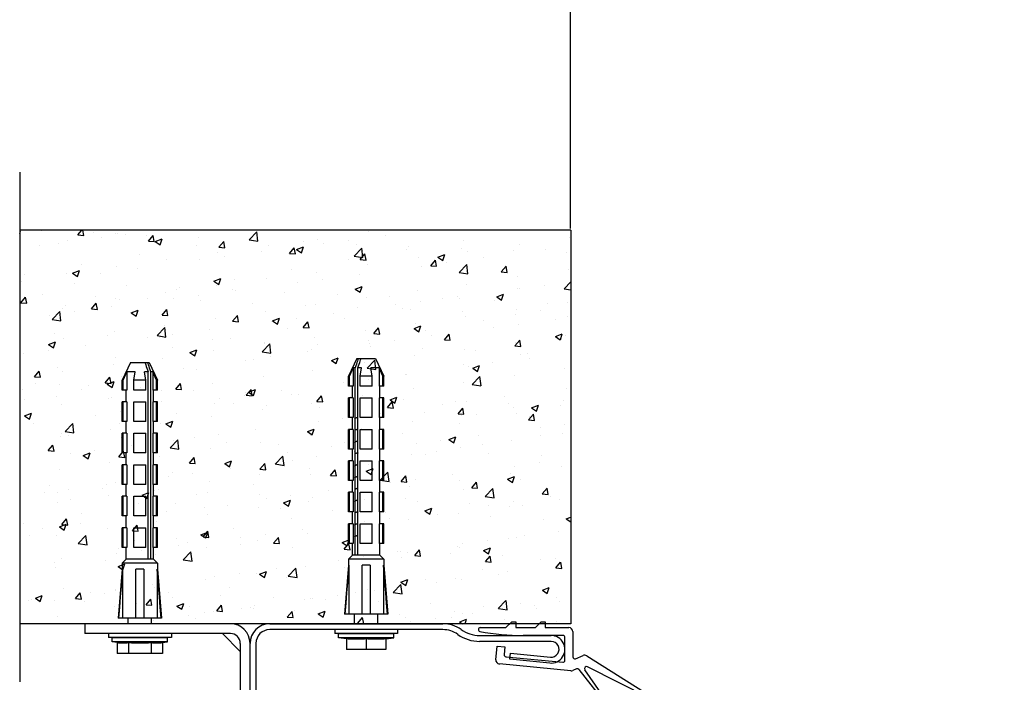
# Model space of a CAD drawing. Units: millimetres. Extents: x 70889 to 577963, y 15646 to 50228.
# Drawn here: x 73202 to 73452, y 25523 to 25691 of the extents above; entities that cross this region are included whole.
import ezdxf

# ---------------------------------------------------------------- set-up
doc = ezdxf.new("R2010")
doc.units = ezdxf.units.MM
doc.header["$LTSCALE"] = 46.255
doc.header["$PDMODE"] = 3
doc.header["$PDSIZE"] = 0.3125
doc.layers.get('0').update_dxf_attribs({"linetype": 'CONTINUOUS'})
doc.layers.get('Defpoints').update_dxf_attribs({"linetype": 'CONTINUOUS'})
for name, color, linetype in [('NOTE', 7, 'CONTINUOUS'), ('VSP_42_311_AF0_1_BL3', 7, 'CONTINUOUS'), ('VSP_42_313_1_BL7', 7, 'CONTINUOUS')]:
    doc.layers.add(name, color=color, linetype=linetype)
doc.styles.get("Standard").update_dxf_attribs({"font": 'txt', "width": 0.8})
doc.dimstyles.new('DIMSTYLE_2', dxfattribs={"dimtxt": 5, "dimasz": 5, "dimexe": 0.18, "dimexo": 0.0625, "dimgap": 0.09, "dimtad": 1, "dimlfac": 10, "dimdsep": 46, "dimtxsty": 'Standard', "dimblk": '_FILLED', "dimblk1": '_FILLED', "dimblk2": '_FILLED', "dimcen": 0.09, "dimadec": 0, "dimazin": 0, "dimtol": 1, "dimtp": 5, "dimtm": 5, "dimtfac": 1, "dimtofl": 0, "dimtmove": 0, "dimatfit": 3, "dimldrblk": '_FILLED', "dimfxl": 1, "dimtolj": 1, "dimarcsym": 0})

# ---------------------------------------------------------------- blocks, each defined once
blk = doc.blocks.new('VSP_42_311_AF0_1_BL3', base_point=(-3409.01, -1963.7))
at = {"layer": 'VSP_42_311_AF0_1_BL3', "color": 7, "linetype": 'Continuous'}
for p, q in [((-3442.28, -1918.7), (-3398.28, -1918.7)), ((-3398.28, -1920.2), (-3442.28, -1920.2)), ((-3388.95, -1921.7), (-3370.78, -1921.7)), ((-3370.76, -1923.2), (-3388.95, -1923.2)), ((-3447.28, -2008.7), (-3447.28, -1923.7)), ((-3445.78, -1923.7), (-3445.78, -2008.7)), ((-3381.28, -1927.7), (-3381.13, -1926.21)), ((-3371.11, -1928.69), (-3381.28, -1927.7)), ((-3381.13, -1926.21), (-3370.97, -1927.19)), ((-3445.78, -2008.7), (-3447.28, -2008.7))]:
    blk.add_line(p, q, dxfattribs=at)
for centre, radius, start, end in [((-3442.28, -1923.7), 5, 90, 180), ((-3442.28, -1923.7), 3.5, 90, 180), ((-3398.28, -1926.7), 8, 54.3355, 90), ((-3398.28, -1926.7), 6.5, 54.2844, 90), ((-3388.95, -1913.7), 8, 234.3355, 270), ((-3388.95, -1913.7), 9.5, 234.3705, 270), ((-3370.78, -1925.2), 3.5, 264.4712, 90), ((-3370.78, -1925.2), 2, 264.4712, 89.1996)]:
    blk.add_arc(centre, radius, start, end, dxfattribs=at)
blk = doc.blocks.new('VSP_42_313_1_BL7', base_point=(-3367.35, -1929.41))
at = {"layer": 'VSP_42_313_1_BL7', "color": 7, "linetype": 'Continuous'}
for p, q in [((-3382.28, -1919.7), (-3380.78, -1918.2)), ((-3380.78, -1918.2), (-3379.78, -1918.2)), ((-3379.78, -1918.2), (-3379.78, -1919.7)), ((-3374.78, -1919.7), (-3373.28, -1918.2)), ((-3373.28, -1918.2), (-3372.28, -1918.2)), ((-3372.28, -1918.2), (-3372.28, -1919.7)), ((-3388.78, -1919.7), (-3382.28, -1919.7)), ((-3379.78, -1919.7), (-3374.78, -1919.7)), ((-3372.28, -1919.7), (-3366.28, -1919.7)), ((-3365.28, -1920.7), (-3365.28, -1927.15)), ((-3367.78, -1921.7), (-3377.91, -1921.7)), ((-3367.28, -1928), (-3367.28, -1922.2)), ((-3384.83, -1927.86), (-3384.5, -1924.38)), ((-3384.5, -1924.38), (-3382.51, -1924.57)), ((-3382.51, -1924.57), (-3382.7, -1926.56)), ((-3382.25, -1927.11), (-3367.82, -1928.5)), ((-3364.58, -1927.61), (-3362.67, -1926.79)), ((-3361.74, -1926.86), (-3345.43, -1937.1)), ((-3365.77, -1930.7), (-3383.94, -1928.95)), ((-3364.33, -1930.22), (-3365.28, -1930.63)), ((-3363.74, -1930.37), (-3355.72, -1940.61)), ((-3355.32, -1940.31), (-3362.2, -1930.4)), ((-3345.75, -1937.67), (-3361.56, -1929.67))]:
    blk.add_line(p, q, dxfattribs=at)
for centre, radius, start, end in [((-3388.78, -1920.2), 0.5, 90, 259.4806), ((-3377.91, -1861.7), 60, 259.4806, 270), ((-3366.28, -1920.7), 1, 0, 90), ((-3367.78, -1922.2), 0.5, 0, 90), ((-3383.84, -1927.96), 1, 174.5, 264.5), ((-3382.2, -1926.61), 0.5, 174.5, 264.5), ((-3367.78, -1928), 0.5, 264.5, 0), ((-3364.78, -1927.15), 0.5, 180, 293.2736), ((-3362.28, -1927.7), 1, 57.8756, 113.2736), ((-3365.67, -1929.71), 1, 264.5, 293.2736), ((-3364.13, -1930.68), 0.5, 38.062, 113.2736), ((-3361.79, -1930.11), 0.5, 63.1556, 214.7455), ((-3345.6, -1937.38), 0.326, 243.1556, 57.8756), ((-3355.53, -1940.45), 0.25, 218.062, 34.7455)]:
    blk.add_arc(centre, radius, start, end, dxfattribs=at)
blk = doc.blocks.new('_FILLED')
at = {"color": 0, "linetype": 'ByBlock'}
blk.add_solid([(0, 0), (-1, 0.15), (-1, -0.15)], dxfattribs=at)
blk = doc.blocks.new('*D1033')
at = {"layer": 'Defpoints', "color": 0, "linetype": 'Continuous', "transparency": 16777216}
for p in [(75842.15, 25815.85), (73342.09, 25637.49), (75842.15, 25637.49)]:
    blk.add_point(p, dxfattribs=at)
at = {"layer": 'NOTE', "color": 0, "linetype": 'Continuous', "lineweight": -2, "transparency": 16777216}
for p, q in [((73342.09, 25637.99), (73342.09, 25816.03)), ((73392.09, 25815.85), (75792.15, 25815.85)), ((75842.15, 25637.99), (75842.15, 25816.03))]:
    blk.add_line(p, q, dxfattribs=at)
at = {"layer": 'NOTE', "color": 0, "linetype": 'Continuous', "lineweight": -2, "transparency": 16777216, "xscale": 50, "yscale": 50, "zscale": 50, "rotation": 180}
blk.add_blockref('_FILLED', (73342.09, 25815.85), dxfattribs=at)
at = {"layer": 'NOTE', "color": 0, "linetype": 'Continuous', "lineweight": -2, "transparency": 16777216, "xscale": 50, "yscale": 50, "zscale": 50}
blk.add_blockref('_FILLED', (75842.15, 25815.85), dxfattribs=at)
at = {"layer": 'NOTE', "color": 0, "linetype": 'Continuous', "transparency": 16777216, "insert": (74592.12, 25895.85), "char_height": 120, "attachment_point": 5}
blk.add_mtext('\\A1;2500', dxfattribs=at)

msp = doc.modelspace()

# ---------------------------------------------------------------- hatches: boundary and pattern name
h = msp.add_hatch()
h.set_pattern_fill('AR-CONC', color=256, scale=2.5, style=0)
h.set_pattern_definition([(50, (57639.323, 6314.697), (17.931505, -1.568803), [1.875, -20.625]), (355, (57639.323, 6314.697), (-3.468783, 18.804803), [1.5, -16.5]), (100.451444, (57640.818, 6314.566), (14.462721, 17.236), [1.593505, -17.528553]), (46.1842, (57639.323, 6319.697), (26.681033, -4.137982), [2.8125, -30.9375]), (96.63564, (57641.547, 6319.352), (23.36655, 24.352965), [2.39026, -26.292844]), (351.18416, (57639.323, 6319.697), (23.36655, 24.352965), [2.25, -24.75]), (21, (57641.823, 6318.447), (14.922676, -10.065472), [1.875, -20.625]), (326, (57641.823, 6318.447), (6.082883, 18.128751), [1.5, -16.5]), (71.451445, (57643.067, 6317.608), (21.00556, 8.063279), [1.593505, -17.528553]), (37.5, (57639.3235, 6314.6966), (0.3039964, 8.3223463), [0, -16.3, 0, -16.75, 0, -16.5625]), (7.5, (57639.3235, 6314.697), (6.5767384, 9.8602928), [0, -9.55, 0, -15.925, 0, -6.3125]), (327.5, (57633.7485, 6314.6966), (13.3455609, -0.5638718), [0, -6.25, 0, -19.5, 0, -25.875]), (317.5, (57631.248, 6314.697), (14.579654, 2.5026246), [0, -8.125, 0, -12.95, 0, -18.375])])
h.paths.add_polyline_path([(73342.148, 25637.493), (73202.148, 25637.493), (73202.148, 25537.493), (73342.148, 25537.493)])

# ---------------------------------------------------------------- linework, layer by layer
for p, q in [((73202.148, 25652.296), (73202.148, 25522.691)), ((73342.148, 25537.493), (73202.148, 25537.493))]:
    msp.add_line(p, q)
at = {"color": 7, "linetype": 'Continuous'}
for p, q in [((73342.148, 25637.493), (73202.148, 25637.493)), ((73342.148, 25637.493), (73342.148, 25537.493)), ((73230.274, 25603.893), (73228.175, 25599.393)), ((73230.274, 25603.893), (73235.077, 25603.893)), ((73235.077, 25603.893), (73237.175, 25599.393)), ((73287.774, 25604.893), (73285.675, 25600.393)), ((73287.774, 25604.893), (73292.577, 25604.893)), ((73292.577, 25604.893), (73294.675, 25600.393)), ((73228.447, 25599.393), (73229.386, 25601.538)), ((73229.386, 25601.538), (73229.386, 25596.893)), ((73231.478, 25601.538), (73229.386, 25601.538)), ((73231.136, 25599.393), (73231.478, 25601.538)), ((73234.214, 25599.393), (73233.872, 25601.538)), ((73234.771, 25601.538), (73233.872, 25601.538)), ((73234.771, 25553.893), (73234.771, 25601.538)), ((73235.478, 25553.893), (73235.478, 25601.538)), ((73235.964, 25601.538), (73235.478, 25601.538)), ((73235.964, 25601.538), (73235.964, 25596.893)), ((73236.904, 25599.393), (73235.964, 25601.538)), ((73285.947, 25600.393), (73286.886, 25602.538)), ((73286.886, 25602.538), (73286.886, 25597.893)), ((73287.372, 25602.538), (73286.886, 25602.538)), ((73287.372, 25554.893), (73287.372, 25602.538)), ((73288.079, 25554.893), (73288.079, 25602.538)), ((73288.978, 25602.538), (73288.079, 25602.538)), ((73288.636, 25600.393), (73288.978, 25602.538)), ((73291.714, 25600.393), (73291.372, 25602.538)), ((73293.464, 25602.538), (73291.372, 25602.538)), ((73293.464, 25602.538), (73293.464, 25597.893)), ((73294.404, 25600.393), (73293.464, 25602.538)), ((73228.175, 25596.893), (73228.175, 25599.393)), ((73228.447, 25599.393), (73228.175, 25599.393)), ((73228.447, 25596.893), (73228.447, 25599.393)), ((73231.136, 25596.893), (73231.136, 25599.393)), ((73234.214, 25599.393), (73231.136, 25599.393)), ((73234.214, 25596.893), (73234.214, 25599.393)), ((73236.904, 25596.893), (73236.904, 25599.393)), ((73237.175, 25599.393), (73236.904, 25599.393)), ((73237.175, 25596.893), (73237.175, 25599.393)), ((73285.675, 25597.893), (73285.675, 25600.393)), ((73285.947, 25600.393), (73285.675, 25600.393)), ((73285.947, 25597.893), (73285.947, 25600.393)), ((73288.636, 25597.893), (73288.636, 25600.393)), ((73291.714, 25600.393), (73288.636, 25600.393)), ((73291.714, 25597.893), (73291.714, 25600.393)), ((73294.404, 25597.893), (73294.404, 25600.393)), ((73294.675, 25600.393), (73294.404, 25600.393)), ((73294.675, 25597.893), (73294.675, 25600.393)), ((73229.386, 25596.893), (73228.175, 25596.893)), ((73229.175, 25593.893), (73229.175, 25596.893)), ((73234.214, 25596.893), (73231.136, 25596.893)), ((73237.175, 25596.893), (73235.964, 25596.893)), ((73236.175, 25593.893), (73236.175, 25596.893)), ((73286.886, 25597.893), (73285.675, 25597.893)), ((73286.675, 25594.893), (73286.675, 25597.893)), ((73291.714, 25597.893), (73288.636, 25597.893)), ((73294.675, 25597.893), (73293.464, 25597.893)), ((73293.675, 25594.893), (73293.675, 25597.893)), ((73228.175, 25588.893), (73228.175, 25593.893)), ((73229.386, 25593.893), (73228.175, 25593.893)), ((73228.447, 25588.893), (73228.447, 25593.893)), ((73229.386, 25593.893), (73229.386, 25588.893)), ((73231.136, 25588.893), (73231.136, 25593.893)), ((73231.136, 25593.893), (73234.214, 25593.893)), ((73234.214, 25588.893), (73234.214, 25593.893)), ((73235.964, 25593.893), (73235.964, 25588.893)), ((73237.175, 25593.893), (73235.964, 25593.893)), ((73236.904, 25588.893), (73236.904, 25593.893)), ((73237.175, 25588.893), (73237.175, 25593.893)), ((73285.675, 25589.893), (73285.675, 25594.893)), ((73286.886, 25594.893), (73285.675, 25594.893)), ((73285.947, 25589.893), (73285.947, 25594.893)), ((73286.886, 25594.893), (73286.886, 25589.893)), ((73288.636, 25589.893), (73288.636, 25594.893)), ((73288.636, 25594.893), (73291.714, 25594.893)), ((73291.714, 25589.893), (73291.714, 25594.893)), ((73293.464, 25594.893), (73293.464, 25589.893)), ((73294.675, 25594.893), (73293.464, 25594.893)), ((73294.404, 25589.893), (73294.404, 25594.893)), ((73294.675, 25589.893), (73294.675, 25594.893)), ((73229.386, 25588.893), (73228.175, 25588.893)), ((73229.175, 25585.893), (73229.175, 25588.893)), ((73234.214, 25588.893), (73231.136, 25588.893)), ((73237.175, 25588.893), (73235.964, 25588.893)), ((73236.175, 25585.893), (73236.175, 25588.893)), ((73286.886, 25589.893), (73285.675, 25589.893)), ((73286.675, 25586.893), (73286.675, 25589.893)), ((73288.079, 25589.895), (73288.018, 25589.882)), ((73291.714, 25589.893), (73288.636, 25589.893)), ((73294.675, 25589.893), (73293.464, 25589.893)), ((73293.675, 25586.893), (73293.675, 25589.893)), ((73228.175, 25580.893), (73228.175, 25585.893)), ((73229.386, 25585.893), (73228.175, 25585.893)), ((73228.447, 25580.893), (73228.447, 25585.893)), ((73229.386, 25585.893), (73229.386, 25580.893)), ((73231.136, 25580.893), (73231.136, 25585.893)), ((73231.136, 25585.893), (73234.214, 25585.893)), ((73234.214, 25580.893), (73234.214, 25585.893)), ((73235.964, 25585.893), (73235.964, 25580.893)), ((73237.175, 25585.893), (73235.964, 25585.893)), ((73236.904, 25580.893), (73236.904, 25585.893)), ((73237.175, 25580.893), (73237.175, 25585.893)), ((73285.675, 25581.893), (73285.675, 25586.893)), ((73286.886, 25586.893), (73285.675, 25586.893)), ((73285.947, 25581.893), (73285.947, 25586.893)), ((73286.886, 25586.893), (73286.886, 25581.893)), ((73288.079, 25586.895), (73288.018, 25586.882)), ((73288.636, 25581.893), (73288.636, 25586.893)), ((73288.636, 25586.893), (73291.714, 25586.893)), ((73291.714, 25581.893), (73291.714, 25586.893)), ((73293.464, 25586.893), (73293.464, 25581.893)), ((73294.675, 25586.893), (73293.464, 25586.893)), ((73294.404, 25581.893), (73294.404, 25586.893)), ((73294.675, 25581.893), (73294.675, 25586.893)), ((73229.386, 25580.893), (73228.175, 25580.893)), ((73229.175, 25577.893), (73229.175, 25580.893)), ((73234.214, 25580.893), (73231.136, 25580.893)), ((73237.175, 25580.893), (73235.964, 25580.893)), ((73236.175, 25577.893), (73236.175, 25580.893)), ((73286.886, 25581.893), (73285.675, 25581.893)), ((73286.675, 25578.893), (73286.675, 25581.893)), ((73288.018, 25580.882), (73287.96, 25580.868)), ((73291.714, 25581.893), (73288.636, 25581.893)), ((73294.675, 25581.893), (73293.464, 25581.893)), ((73293.675, 25578.893), (73293.675, 25581.893)), ((73285.675, 25573.893), (73285.675, 25578.893)), ((73286.886, 25578.893), (73285.675, 25578.893)), ((73285.947, 25573.893), (73285.947, 25578.893)), ((73286.886, 25578.893), (73286.886, 25573.893)), ((73288.636, 25573.893), (73288.636, 25578.893)), ((73288.636, 25578.893), (73291.714, 25578.893)), ((73291.714, 25573.893), (73291.714, 25578.893)), ((73293.464, 25578.893), (73293.464, 25573.893)), ((73294.675, 25578.893), (73293.464, 25578.893)), ((73294.404, 25573.893), (73294.404, 25578.893)), ((73294.675, 25573.893), (73294.675, 25578.893)), ((73228.175, 25572.893), (73228.175, 25577.893)), ((73229.386, 25577.893), (73228.175, 25577.893)), ((73228.447, 25572.893), (73228.447, 25577.893)), ((73229.386, 25577.893), (73229.386, 25572.893)), ((73231.136, 25572.893), (73231.136, 25577.893)), ((73231.136, 25577.893), (73234.214, 25577.893)), ((73234.214, 25572.893), (73234.214, 25577.893)), ((73235.964, 25577.893), (73235.964, 25572.893)), ((73237.175, 25577.893), (73235.964, 25577.893)), ((73236.904, 25572.893), (73236.904, 25577.893)), ((73237.175, 25572.893), (73237.175, 25577.893)), ((73288.018, 25577.882), (73287.965, 25577.869)), ((73286.886, 25573.893), (73285.675, 25573.893)), ((73286.675, 25570.893), (73286.675, 25573.893)), ((73291.714, 25573.893), (73288.636, 25573.893)), ((73294.675, 25573.893), (73293.464, 25573.893)), ((73293.675, 25570.893), (73293.675, 25573.893)), ((73229.386, 25572.893), (73228.175, 25572.893)), ((73229.175, 25569.893), (73229.175, 25572.893)), ((73234.214, 25572.893), (73231.136, 25572.893)), ((73237.175, 25572.893), (73235.964, 25572.893)), ((73236.175, 25569.893), (73236.175, 25572.893)), ((73285.675, 25565.893), (73285.675, 25570.893)), ((73286.886, 25570.893), (73285.675, 25570.893)), ((73285.947, 25565.893), (73285.947, 25570.893)), ((73286.886, 25570.893), (73286.886, 25565.893)), ((73288.079, 25571.895), (73288.018, 25571.882)), ((73288.636, 25565.893), (73288.636, 25570.893)), ((73288.636, 25570.893), (73291.714, 25570.893)), ((73291.714, 25565.893), (73291.714, 25570.893)), ((73293.464, 25570.893), (73293.464, 25565.893)), ((73294.675, 25570.893), (73293.464, 25570.893)), ((73294.404, 25565.893), (73294.404, 25570.893)), ((73294.675, 25565.893), (73294.675, 25570.893)), ((73228.175, 25564.893), (73228.175, 25569.893)), ((73229.386, 25569.893), (73228.175, 25569.893)), ((73228.447, 25564.893), (73228.447, 25569.893)), ((73229.386, 25569.893), (73229.386, 25564.893)), ((73231.136, 25564.893), (73231.136, 25569.893)), ((73231.136, 25569.893), (73234.214, 25569.893)), ((73234.214, 25564.893), (73234.214, 25569.893)), ((73235.964, 25569.893), (73235.964, 25564.893)), ((73237.175, 25569.893), (73235.964, 25569.893)), ((73236.904, 25564.893), (73236.904, 25569.893)), ((73237.175, 25564.893), (73237.175, 25569.893)), ((73288.079, 25568.895), (73288.018, 25568.882)), ((73286.886, 25565.893), (73285.675, 25565.893)), ((73286.675, 25562.893), (73286.675, 25565.893)), ((73288.079, 25565.895), (73288.018, 25565.882)), ((73291.714, 25565.893), (73288.636, 25565.893)), ((73294.675, 25565.893), (73293.464, 25565.893)), ((73293.675, 25562.893), (73293.675, 25565.893)), ((73229.386, 25564.893), (73228.175, 25564.893)), ((73229.175, 25561.893), (73229.175, 25564.893)), ((73234.214, 25564.893), (73231.136, 25564.893)), ((73237.175, 25564.893), (73235.964, 25564.893)), ((73236.175, 25561.893), (73236.175, 25564.893)), ((73228.175, 25556.893), (73228.175, 25561.893)), ((73229.386, 25561.893), (73228.175, 25561.893)), ((73228.447, 25556.893), (73228.447, 25561.893)), ((73229.386, 25561.893), (73229.386, 25556.893)), ((73231.136, 25556.893), (73231.136, 25561.893)), ((73231.136, 25561.893), (73234.214, 25561.893)), ((73234.214, 25556.893), (73234.214, 25561.893)), ((73235.964, 25561.893), (73235.964, 25556.893)), ((73237.175, 25561.893), (73235.964, 25561.893)), ((73236.904, 25556.893), (73236.904, 25561.893)), ((73237.175, 25556.893), (73237.175, 25561.893)), ((73285.675, 25557.893), (73285.675, 25562.893)), ((73286.886, 25562.893), (73285.675, 25562.893)), ((73285.947, 25557.893), (73285.947, 25562.893)), ((73286.886, 25562.893), (73286.886, 25557.893)), ((73288.636, 25557.893), (73288.636, 25562.893)), ((73288.636, 25562.893), (73291.714, 25562.893)), ((73291.714, 25557.893), (73291.714, 25562.893)), ((73293.464, 25562.893), (73293.464, 25557.893)), ((73294.675, 25562.893), (73293.464, 25562.893)), ((73294.404, 25557.893), (73294.404, 25562.893)), ((73294.675, 25557.893), (73294.675, 25562.893)), ((73288.079, 25559.895), (73288.018, 25559.882)), ((73229.386, 25556.893), (73228.175, 25556.893)), ((73229.175, 25553.893), (73229.175, 25556.893)), ((73234.214, 25556.893), (73231.136, 25556.893)), ((73237.175, 25556.893), (73235.964, 25556.893)), ((73236.175, 25553.893), (73236.175, 25556.893)), ((73286.886, 25557.893), (73285.675, 25557.893)), ((73286.675, 25554.893), (73286.675, 25557.893)), ((73291.714, 25557.893), (73288.636, 25557.893)), ((73294.675, 25557.893), (73293.464, 25557.893)), ((73293.675, 25554.893), (73293.675, 25557.893)), ((73229.175, 25553.893), (73228.175, 25552.893)), ((73236.175, 25553.893), (73229.175, 25553.893)), ((73236.175, 25553.893), (73237.175, 25552.893)), ((73286.675, 25554.893), (73285.675, 25553.893)), ((73285.675, 25553.893), (73285.675, 25552.393)), ((73294.675, 25553.893), (73285.675, 25553.893)), ((73293.675, 25554.893), (73286.675, 25554.893)), ((73293.675, 25554.893), (73294.675, 25553.893)), ((73294.675, 25553.893), (73294.675, 25552.393)), ((73228.175, 25551.393), (73227.175, 25538.893)), ((73228.175, 25552.893), (73228.175, 25551.393)), ((73237.175, 25552.893), (73228.175, 25552.893)), ((73228.288, 25551.393), (73228.175, 25551.393)), ((73228.288, 25551.393), (73228.288, 25538.893)), ((73231.675, 25538.893), (73231.675, 25551.393)), ((73233.675, 25551.393), (73231.675, 25551.393)), ((73233.675, 25551.393), (73233.675, 25538.893)), ((73237.063, 25551.393), (73237.063, 25538.893)), ((73237.175, 25551.393), (73237.063, 25551.393)), ((73237.175, 25552.893), (73237.175, 25551.393)), ((73237.175, 25551.393), (73238.175, 25538.893)), ((73285.675, 25552.393), (73284.675, 25539.893)), ((73285.788, 25552.393), (73285.675, 25552.393)), ((73285.788, 25552.393), (73285.788, 25539.893)), ((73289.175, 25539.893), (73289.175, 25552.393)), ((73291.175, 25552.393), (73289.175, 25552.393)), ((73291.175, 25552.393), (73291.175, 25539.893)), ((73294.563, 25552.393), (73294.563, 25539.893)), ((73294.563, 25552.393), (73294.675, 25552.393)), ((73294.675, 25552.393), (73295.675, 25539.893)), ((73238.175, 25538.893), (73227.175, 25538.893)), ((73238.175, 25538.893), (73227.175, 25538.893)), ((73229.675, 25537.493), (73229.675, 25538.893)), ((73229.675, 25537.493), (73229.675, 25538.893)), ((73235.675, 25537.493), (73235.675, 25538.893)), ((73235.675, 25537.493), (73235.675, 25538.893)), ((73295.675, 25539.893), (73284.675, 25539.893)), ((73287.175, 25537.493), (73287.175, 25539.893)), ((73293.175, 25537.493), (73293.175, 25539.893)), ((73255.675, 25537.493), (73218.675, 25537.493)), ((73218.675, 25537.493), (73218.675, 25534.993)), ((73255.675, 25537.493), (73218.675, 25537.493)), ((73265.675, 25537.493), (73306.175, 25537.493)), ((73282.175, 25535.993), (73282.175, 25534.993)), ((73298.175, 25535.993), (73298.175, 25534.993)), ((73255.675, 25534.993), (73218.675, 25534.993)), ((73255.675, 25534.993), (73218.675, 25534.993)), ((73224.675, 25534.993), (73224.675, 25533.993)), ((73224.675, 25534.993), (73224.675, 25533.993)), ((73240.675, 25533.993), (73224.675, 25533.993)), ((73240.675, 25533.993), (73224.675, 25533.993)), ((73225.675, 25532.893), (73225.675, 25533.893)), ((73239.675, 25533.893), (73225.675, 25533.893)), ((73225.675, 25532.893), (73225.675, 25533.893)), ((73239.675, 25533.893), (73225.675, 25533.893)), ((73229.675, 25533.893), (73229.675, 25533.993)), ((73229.675, 25533.893), (73229.675, 25533.993)), ((73235.675, 25533.893), (73235.675, 25533.993)), ((73235.675, 25533.893), (73235.675, 25533.993)), ((73239.675, 25532.893), (73239.675, 25533.893)), ((73239.675, 25532.893), (73239.675, 25533.893)), ((73240.675, 25534.993), (73240.675, 25533.993)), ((73240.675, 25534.993), (73240.675, 25533.993)), ((73258.164, 25530.469), (73253.651, 25534.982)), ((73298.175, 25534.993), (73282.175, 25534.993)), ((73283.175, 25533.893), (73283.175, 25534.893)), ((73297.175, 25534.893), (73283.175, 25534.893)), ((73285.175, 25533.608), (73283.175, 25533.893)), ((73297.175, 25533.893), (73283.175, 25533.893)), ((73285.175, 25533.718), (73285.175, 25530.893)), ((73287.175, 25534.893), (73287.175, 25534.993)), ((73290.175, 25533.718), (73290.175, 25530.893)), ((73293.175, 25534.893), (73293.175, 25534.993)), ((73295.175, 25533.608), (73297.175, 25533.893)), ((73295.175, 25533.718), (73295.175, 25530.893)), ((73297.175, 25533.893), (73297.175, 25534.893)), ((73226.902, 25532.718), (73225.675, 25532.893)), ((73239.675, 25532.893), (73225.675, 25532.893)), ((73226.902, 25532.718), (73225.675, 25532.893)), ((73239.675, 25532.893), (73225.675, 25532.893)), ((73226.902, 25532.718), (73226.902, 25529.893)), ((73226.902, 25532.718), (73226.902, 25529.893)), ((73229.788, 25532.718), (73229.788, 25529.893)), ((73229.788, 25532.718), (73229.788, 25529.893)), ((73235.562, 25532.718), (73235.562, 25529.893)), ((73235.562, 25532.718), (73235.562, 25529.893)), ((73238.449, 25532.718), (73239.675, 25532.893)), ((73238.449, 25532.718), (73239.675, 25532.893)), ((73238.449, 25532.718), (73238.449, 25529.893)), ((73238.449, 25532.718), (73238.449, 25529.893)), ((73258.175, 25532.493), (73258.175, 25497.493)), ((73295.175, 25530.893), (73285.175, 25530.893)), ((73238.449, 25529.893), (73226.902, 25529.893)), ((73238.449, 25529.893), (73226.902, 25529.893))]:
    msp.add_line(p, q, dxfattribs=at)
for points in [[(73233.983, 25603.893), (73234.082, 25603.597), (73234.195, 25603.262), (73234.319, 25602.892), (73234.455, 25602.485), (73234.605, 25602.036), (73234.771, 25601.538)], [(73235.478, 25601.538), (73235.312, 25602.036), (73235.162, 25602.486), (73235.026, 25602.893), (73234.902, 25603.262), (73234.789, 25603.598), (73234.69, 25603.893)], [(73288.161, 25604.893), (73288.061, 25604.597), (73287.948, 25604.262), (73287.824, 25603.892), (73287.688, 25603.485), (73287.538, 25603.036), (73287.372, 25602.538)], [(73288.079, 25602.538), (73288.245, 25603.036), (73288.395, 25603.486), (73288.532, 25603.893), (73288.656, 25604.262), (73288.768, 25604.598), (73288.868, 25604.893)], [(73288.018, 25589.882), (73287.991, 25589.875), (73287.946, 25589.865), (73287.903, 25589.854), (73287.86, 25589.844), (73287.819, 25589.833), (73287.778, 25589.823), (73287.739, 25589.812), (73287.701, 25589.802), (73287.664, 25589.791), (73287.629, 25589.781), (73287.594, 25589.77), (73287.561, 25589.76), (73287.529, 25589.749), (73287.499, 25589.739), (73287.47, 25589.728), (73287.442, 25589.717), (73287.415, 25589.707), (73287.39, 25589.696), (73287.366, 25589.686), (73287.344, 25589.675), (73287.322, 25589.665), (73287.303, 25589.654), (73287.284, 25589.644), (73287.267, 25589.633), (73287.252, 25589.623), (73287.238, 25589.612), (73287.225, 25589.602), (73287.214, 25589.591), (73287.204, 25589.581), (73287.203, 25589.579)], [(73288.018, 25586.882), (73287.996, 25586.876), (73287.951, 25586.866), (73287.907, 25586.855), (73287.864, 25586.845), (73287.823, 25586.834), (73287.782, 25586.824), (73287.743, 25586.813), (73287.705, 25586.803), (73287.668, 25586.792), (73287.632, 25586.782), (73287.598, 25586.771), (73287.565, 25586.761), (73287.533, 25586.75), (73287.502, 25586.74), (73287.473, 25586.729), (73287.445, 25586.719), (73287.418, 25586.708), (73287.393, 25586.698), (73287.368, 25586.687), (73287.346, 25586.676), (73287.325, 25586.666), (73287.305, 25586.655), (73287.286, 25586.645), (73287.269, 25586.634), (73287.253, 25586.624), (73287.239, 25586.613), (73287.226, 25586.603), (73287.215, 25586.592), (73287.205, 25586.582), (73287.203, 25586.579)], [(73288.001, 25583.877), (73287.956, 25583.867), (73287.912, 25583.856), (73287.869, 25583.846), (73287.827, 25583.835), (73287.786, 25583.825), (73287.747, 25583.814), (73287.709, 25583.804), (73287.672, 25583.793), (73287.636, 25583.783), (73287.601, 25583.772), (73287.568, 25583.762), (73287.536, 25583.751), (73287.505, 25583.741), (73287.476, 25583.73), (73287.447, 25583.72), (73287.421, 25583.709), (73287.395, 25583.699), (73287.371, 25583.688), (73287.348, 25583.678), (73287.327, 25583.667), (73287.307, 25583.657), (73287.288, 25583.646), (73287.271, 25583.635), (73287.255, 25583.625), (73287.24, 25583.614), (73287.227, 25583.604), (73287.216, 25583.593), (73287.206, 25583.583), (73287.203, 25583.579)], [(73288.079, 25583.895), (73288.047, 25583.888), (73288.001, 25583.877)], [(73287.96, 25580.868), (73287.916, 25580.858), (73287.873, 25580.847), (73287.831, 25580.836), (73287.791, 25580.826), (73287.751, 25580.815), (73287.713, 25580.805), (73287.676, 25580.794), (73287.64, 25580.784), (73287.605, 25580.773), (73287.571, 25580.763), (73287.539, 25580.752), (73287.508, 25580.742), (73287.479, 25580.731), (73287.45, 25580.721), (73287.423, 25580.71), (73287.398, 25580.7), (73287.373, 25580.689), (73287.35, 25580.679), (73287.329, 25580.668), (73287.309, 25580.658), (73287.29, 25580.647), (73287.272, 25580.637), (73287.256, 25580.626), (73287.242, 25580.616), (73287.229, 25580.605), (73287.217, 25580.594), (73287.207, 25580.584), (73287.203, 25580.579)], [(73288.079, 25580.895), (73288.051, 25580.889), (73288.018, 25580.882)], [(73287.965, 25577.869), (73287.921, 25577.859), (73287.878, 25577.848), (73287.836, 25577.838), (73287.795, 25577.827), (73287.755, 25577.817), (73287.717, 25577.806), (73287.679, 25577.795), (73287.643, 25577.785), (73287.608, 25577.774), (73287.575, 25577.764), (73287.542, 25577.753), (73287.511, 25577.743), (73287.482, 25577.732), (73287.453, 25577.722), (73287.426, 25577.711), (73287.4, 25577.701), (73287.376, 25577.69), (73287.353, 25577.68), (73287.331, 25577.669), (73287.311, 25577.659), (73287.292, 25577.648), (73287.274, 25577.638), (73287.258, 25577.627), (73287.243, 25577.617), (73287.23, 25577.606), (73287.218, 25577.596), (73287.208, 25577.585), (73287.203, 25577.579)], [(73288.079, 25577.895), (73288.056, 25577.89), (73288.018, 25577.882)], [(73288.018, 25574.882), (73287.969, 25574.87), (73287.925, 25574.86), (73287.882, 25574.849), (73287.84, 25574.839), (73287.799, 25574.828), (73287.759, 25574.818), (73287.721, 25574.807), (73287.683, 25574.797), (73287.647, 25574.786), (73287.612, 25574.776), (73287.578, 25574.765), (73287.546, 25574.754), (73287.515, 25574.744), (73287.485, 25574.733), (73287.456, 25574.723), (73287.429, 25574.712), (73287.403, 25574.702), (73287.378, 25574.691), (73287.355, 25574.681), (73287.333, 25574.67), (73287.313, 25574.66), (73287.294, 25574.649), (73287.276, 25574.639), (73287.26, 25574.628), (73287.245, 25574.618), (73287.231, 25574.607), (73287.219, 25574.597), (73287.209, 25574.586), (73287.203, 25574.579)], [(73288.079, 25574.895), (73288.061, 25574.891), (73288.018, 25574.882)], [(73288.018, 25571.882), (73287.974, 25571.871), (73287.93, 25571.861), (73287.886, 25571.85), (73287.844, 25571.84), (73287.803, 25571.829), (73287.763, 25571.819), (73287.725, 25571.808), (73287.687, 25571.798), (73287.651, 25571.787), (73287.616, 25571.777), (73287.582, 25571.766), (73287.549, 25571.756), (73287.518, 25571.745), (73287.488, 25571.735), (73287.459, 25571.724), (73287.432, 25571.713), (73287.406, 25571.703), (73287.381, 25571.692), (73287.357, 25571.682), (73287.335, 25571.671), (73287.315, 25571.661), (73287.296, 25571.65), (73287.278, 25571.64), (73287.261, 25571.629), (73287.246, 25571.619), (73287.233, 25571.608), (73287.22, 25571.598), (73287.21, 25571.587), (73287.203, 25571.579)], [(73288.018, 25568.882), (73287.971, 25568.871), (73287.909, 25568.856), (73287.849, 25568.841), (73287.792, 25568.826), (73287.736, 25568.811), (73287.683, 25568.797), (73287.633, 25568.782), (73287.585, 25568.767), (73287.539, 25568.752), (73287.496, 25568.737), (73287.455, 25568.723), (73287.417, 25568.708), (73287.382, 25568.693), (73287.349, 25568.678), (73287.32, 25568.663), (73287.292, 25568.649), (73287.268, 25568.634), (73287.247, 25568.619), (73287.228, 25568.604), (73287.212, 25568.589), (73287.203, 25568.579)], [(73288.018, 25565.882), (73287.95, 25565.866), (73287.889, 25565.851), (73287.829, 25565.836), (73287.773, 25565.821), (73287.718, 25565.806), (73287.666, 25565.792), (73287.616, 25565.777), (73287.569, 25565.762), (73287.524, 25565.747), (73287.482, 25565.732), (73287.442, 25565.718), (73287.405, 25565.703), (73287.371, 25565.688), (73287.339, 25565.673), (73287.31, 25565.658), (73287.284, 25565.644), (73287.26, 25565.629), (73287.24, 25565.614), (73287.222, 25565.599), (73287.207, 25565.584), (73287.203, 25565.579)], [(73288.018, 25562.882), (73287.992, 25562.875), (73287.929, 25562.861), (73287.868, 25562.846), (73287.81, 25562.831), (73287.754, 25562.816), (73287.7, 25562.801), (73287.649, 25562.787), (73287.6, 25562.772), (73287.553, 25562.757), (73287.509, 25562.742), (73287.468, 25562.727), (73287.429, 25562.713), (73287.393, 25562.698), (73287.36, 25562.683), (73287.329, 25562.668), (73287.301, 25562.653), (73287.276, 25562.639), (73287.253, 25562.624), (73287.233, 25562.609), (73287.217, 25562.594), (73287.203, 25562.579)], [(73288.079, 25562.895), (73288.056, 25562.89), (73288.018, 25562.882)], [(73288.018, 25559.882), (73287.97, 25559.87), (73287.908, 25559.856), (73287.848, 25559.841), (73287.791, 25559.826), (73287.735, 25559.811), (73287.682, 25559.796), (73287.632, 25559.782), (73287.584, 25559.767), (73287.538, 25559.752), (73287.495, 25559.737), (73287.455, 25559.722), (73287.417, 25559.708), (73287.381, 25559.693), (73287.349, 25559.678), (73287.319, 25559.663), (73287.292, 25559.648), (73287.268, 25559.634), (73287.246, 25559.619), (73287.227, 25559.604), (73287.212, 25559.589), (73287.203, 25559.579)], [(73228.288, 25551.393), (73228.107, 25549.19), (73227.916, 25546.851), (73227.712, 25544.363), (73227.497, 25541.715), (73227.267, 25538.893)], [(73238.083, 25538.893), (73237.854, 25541.715), (73237.638, 25544.363), (73237.435, 25546.851), (73237.243, 25549.19), (73237.063, 25551.393)], [(73285.788, 25552.393), (73285.607, 25550.19), (73285.416, 25547.851), (73285.212, 25545.363), (73284.997, 25542.715), (73284.767, 25539.893)], [(73295.583, 25539.893), (73295.354, 25542.715), (73295.138, 25545.363), (73294.935, 25547.851), (73294.743, 25550.19), (73294.563, 25552.393)], [(73285.175, 25533.718), (73285.256, 25533.712), (73285.336, 25533.705), (73285.415, 25533.699), (73285.494, 25533.693), (73285.573, 25533.687), (73285.652, 25533.682), (73285.73, 25533.676), (73285.808, 25533.671), (73285.886, 25533.666), (73285.964, 25533.661), (73286.041, 25533.657), (73286.119, 25533.652), (73286.196, 25533.648), (73286.274, 25533.644), (73286.351, 25533.64), (73286.429, 25533.637), (73286.506, 25533.633), (73286.584, 25533.63), (73286.661, 25533.627), (73286.739, 25533.624), (73286.816, 25533.622), (73286.894, 25533.619), (73286.972, 25533.617), (73287.05, 25533.615), (73287.128, 25533.613), (73287.206, 25533.612), (73287.284, 25533.611), (73287.362, 25533.61), (73287.44, 25533.609), (73287.519, 25533.608), (73287.597, 25533.608), (73287.675, 25533.608), (73287.753, 25533.608), (73287.832, 25533.608), (73287.91, 25533.609), (73287.988, 25533.61), (73288.066, 25533.611), (73288.144, 25533.612), (73288.222, 25533.613), (73288.3, 25533.615), (73288.378, 25533.617), (73288.456, 25533.619), (73288.534, 25533.622), (73288.612, 25533.624), (73288.689, 25533.627), (73288.767, 25533.63), (73288.844, 25533.633), (73288.922, 25533.637), (73288.999, 25533.64), (73289.077, 25533.644), (73289.154, 25533.648), (73289.231, 25533.652), (73289.309, 25533.657), (73289.387, 25533.661), (73289.464, 25533.666), (73289.542, 25533.671), (73289.62, 25533.676), (73289.699, 25533.682), (73289.777, 25533.687), (73289.856, 25533.693), (73289.935, 25533.699), (73290.015, 25533.705), (73290.095, 25533.712), (73290.175, 25533.718)], [(73290.175, 25533.718), (73290.256, 25533.712), (73290.336, 25533.705), (73290.415, 25533.699), (73290.494, 25533.693), (73290.573, 25533.687), (73290.652, 25533.682), (73290.73, 25533.676), (73290.808, 25533.671), (73290.886, 25533.666), (73290.964, 25533.661), (73291.041, 25533.657), (73291.119, 25533.652), (73291.196, 25533.648), (73291.274, 25533.644), (73291.351, 25533.64), (73291.429, 25533.637), (73291.506, 25533.633), (73291.584, 25533.63), (73291.661, 25533.627), (73291.739, 25533.624), (73291.816, 25533.622), (73291.894, 25533.619), (73291.972, 25533.617), (73292.05, 25533.615), (73292.128, 25533.613), (73292.206, 25533.612), (73292.284, 25533.611), (73292.362, 25533.61), (73292.44, 25533.609), (73292.519, 25533.608), (73292.597, 25533.608), (73292.675, 25533.608), (73292.753, 25533.608), (73292.832, 25533.608), (73292.91, 25533.609), (73292.988, 25533.61), (73293.066, 25533.611), (73293.144, 25533.612), (73293.222, 25533.613), (73293.3, 25533.615), (73293.378, 25533.617), (73293.456, 25533.619), (73293.534, 25533.622), (73293.612, 25533.624), (73293.689, 25533.627), (73293.767, 25533.63), (73293.844, 25533.633), (73293.922, 25533.637), (73293.999, 25533.64), (73294.077, 25533.644), (73294.154, 25533.648), (73294.231, 25533.652), (73294.309, 25533.657), (73294.387, 25533.661), (73294.464, 25533.666), (73294.542, 25533.671), (73294.62, 25533.676), (73294.699, 25533.682), (73294.777, 25533.687), (73294.856, 25533.693), (73294.935, 25533.699), (73295.015, 25533.705), (73295.095, 25533.712), (73295.175, 25533.718)], [(73226.902, 25532.718), (73226.948, 25532.712), (73226.994, 25532.705), (73227.04, 25532.699), (73227.086, 25532.693), (73227.131, 25532.687), (73227.177, 25532.682), (73227.222, 25532.676), (73227.267, 25532.671), (73227.312, 25532.666), (73227.357, 25532.661), (73227.402, 25532.657), (73227.446, 25532.652), (73227.491, 25532.648), (73227.536, 25532.644), (73227.581, 25532.64), (73227.625, 25532.637), (73227.67, 25532.633), (73227.715, 25532.63), (73227.76, 25532.627), (73227.804, 25532.624), (73227.849, 25532.622), (73227.894, 25532.619), (73227.939, 25532.617), (73227.984, 25532.615), (73228.029, 25532.613), (73228.074, 25532.612), (73228.119, 25532.611), (73228.164, 25532.61), (73228.209, 25532.609), (73228.255, 25532.608), (73228.3, 25532.608), (73228.345, 25532.608), (73228.39, 25532.608), (73228.435, 25532.608), (73228.481, 25532.609), (73228.526, 25532.61), (73228.571, 25532.611), (73228.616, 25532.612), (73228.661, 25532.613), (73228.706, 25532.615), (73228.751, 25532.617), (73228.796, 25532.619), (73228.841, 25532.622), (73228.886, 25532.624), (73228.93, 25532.627), (73228.975, 25532.63), (73229.02, 25532.633), (73229.065, 25532.637), (73229.109, 25532.64), (73229.154, 25532.644), (73229.199, 25532.648), (73229.244, 25532.652), (73229.288, 25532.657), (73229.333, 25532.661), (73229.378, 25532.666), (73229.423, 25532.671), (73229.468, 25532.676), (73229.513, 25532.682), (73229.559, 25532.687), (73229.604, 25532.693), (73229.65, 25532.699), (73229.696, 25532.705), (73229.742, 25532.712), (73229.788, 25532.718)], [(73226.902, 25532.718), (73226.948, 25532.712), (73226.994, 25532.705), (73227.04, 25532.699), (73227.086, 25532.693), (73227.131, 25532.687), (73227.177, 25532.682), (73227.222, 25532.676), (73227.267, 25532.671), (73227.312, 25532.666), (73227.357, 25532.661), (73227.402, 25532.657), (73227.446, 25532.652), (73227.491, 25532.648), (73227.536, 25532.644), (73227.581, 25532.64), (73227.625, 25532.637), (73227.67, 25532.633), (73227.715, 25532.63), (73227.76, 25532.627), (73227.804, 25532.624), (73227.849, 25532.622), (73227.894, 25532.619), (73227.939, 25532.617), (73227.984, 25532.615), (73228.029, 25532.613), (73228.074, 25532.612), (73228.119, 25532.611), (73228.164, 25532.61), (73228.209, 25532.609), (73228.255, 25532.608), (73228.3, 25532.608), (73228.345, 25532.608), (73228.39, 25532.608), (73228.435, 25532.608), (73228.481, 25532.609), (73228.526, 25532.61), (73228.571, 25532.611), (73228.616, 25532.612), (73228.661, 25532.613), (73228.706, 25532.615), (73228.751, 25532.617), (73228.796, 25532.619), (73228.841, 25532.622), (73228.886, 25532.624), (73228.93, 25532.627), (73228.975, 25532.63), (73229.02, 25532.633), (73229.065, 25532.637), (73229.109, 25532.64), (73229.154, 25532.644), (73229.199, 25532.648), (73229.244, 25532.652), (73229.288, 25532.657), (73229.333, 25532.661), (73229.378, 25532.666), (73229.423, 25532.671), (73229.468, 25532.676), (73229.513, 25532.682), (73229.559, 25532.687), (73229.604, 25532.693), (73229.65, 25532.699), (73229.696, 25532.705), (73229.742, 25532.712), (73229.788, 25532.718)], [(73229.788, 25532.718), (73229.881, 25532.712), (73229.974, 25532.705), (73230.065, 25532.699), (73230.157, 25532.693), (73230.248, 25532.687), (73230.339, 25532.682), (73230.429, 25532.676), (73230.519, 25532.671), (73230.609, 25532.666), (73230.699, 25532.661), (73230.789, 25532.657), (73230.878, 25532.652), (73230.968, 25532.648), (73231.057, 25532.644), (73231.146, 25532.64), (73231.236, 25532.637), (73231.325, 25532.633), (73231.415, 25532.63), (73231.504, 25532.627), (73231.594, 25532.624), (73231.684, 25532.622), (73231.773, 25532.619), (73231.863, 25532.617), (73231.953, 25532.615), (73232.043, 25532.613), (73232.133, 25532.612), (73232.224, 25532.611), (73232.314, 25532.61), (73232.404, 25532.609), (73232.494, 25532.608), (73232.585, 25532.608), (73232.675, 25532.608), (73232.766, 25532.608), (73232.856, 25532.608), (73232.946, 25532.609), (73233.037, 25532.61), (73233.127, 25532.611), (73233.217, 25532.612), (73233.307, 25532.613), (73233.397, 25532.615), (73233.487, 25532.617), (73233.577, 25532.619), (73233.667, 25532.622), (73233.756, 25532.624), (73233.846, 25532.627), (73233.936, 25532.63), (73234.025, 25532.633), (73234.114, 25532.637), (73234.204, 25532.64), (73234.293, 25532.644), (73234.383, 25532.648), (73234.472, 25532.652), (73234.562, 25532.657), (73234.651, 25532.661), (73234.741, 25532.666), (73234.831, 25532.671), (73234.921, 25532.676), (73235.012, 25532.682), (73235.102, 25532.687), (73235.193, 25532.693), (73235.285, 25532.699), (73235.377, 25532.705), (73235.469, 25532.712), (73235.562, 25532.718)], [(73229.788, 25532.718), (73229.881, 25532.712), (73229.974, 25532.705), (73230.065, 25532.699), (73230.157, 25532.693), (73230.248, 25532.687), (73230.339, 25532.682), (73230.429, 25532.676), (73230.519, 25532.671), (73230.609, 25532.666), (73230.699, 25532.661), (73230.789, 25532.657), (73230.878, 25532.652), (73230.968, 25532.648), (73231.057, 25532.644), (73231.146, 25532.64), (73231.236, 25532.637), (73231.325, 25532.633), (73231.415, 25532.63), (73231.504, 25532.627), (73231.594, 25532.624), (73231.684, 25532.622), (73231.773, 25532.619), (73231.863, 25532.617), (73231.953, 25532.615), (73232.043, 25532.613), (73232.133, 25532.612), (73232.224, 25532.611), (73232.314, 25532.61), (73232.404, 25532.609), (73232.494, 25532.608), (73232.585, 25532.608), (73232.675, 25532.608), (73232.766, 25532.608), (73232.856, 25532.608), (73232.946, 25532.609), (73233.037, 25532.61), (73233.127, 25532.611), (73233.217, 25532.612), (73233.307, 25532.613), (73233.397, 25532.615), (73233.487, 25532.617), (73233.577, 25532.619), (73233.667, 25532.622), (73233.756, 25532.624), (73233.846, 25532.627), (73233.936, 25532.63), (73234.025, 25532.633), (73234.114, 25532.637), (73234.204, 25532.64), (73234.293, 25532.644), (73234.383, 25532.648), (73234.472, 25532.652), (73234.562, 25532.657), (73234.651, 25532.661), (73234.741, 25532.666), (73234.831, 25532.671), (73234.921, 25532.676), (73235.012, 25532.682), (73235.102, 25532.687), (73235.193, 25532.693), (73235.285, 25532.699), (73235.377, 25532.705), (73235.469, 25532.712), (73235.562, 25532.718)], [(73235.562, 25532.718), (73235.608, 25532.712), (73235.655, 25532.705), (73235.7, 25532.699), (73235.746, 25532.693), (73235.792, 25532.687), (73235.837, 25532.682), (73235.882, 25532.676), (73235.927, 25532.671), (73235.972, 25532.666), (73236.017, 25532.661), (73236.062, 25532.657), (73236.107, 25532.652), (73236.151, 25532.648), (73236.196, 25532.644), (73236.241, 25532.64), (73236.286, 25532.637), (73236.33, 25532.633), (73236.375, 25532.63), (73236.42, 25532.627), (73236.465, 25532.624), (73236.51, 25532.622), (73236.554, 25532.619), (73236.599, 25532.617), (73236.644, 25532.615), (73236.689, 25532.613), (73236.734, 25532.612), (73236.779, 25532.611), (73236.825, 25532.61), (73236.87, 25532.609), (73236.915, 25532.608), (73236.96, 25532.608), (73237.005, 25532.608), (73237.05, 25532.608), (73237.096, 25532.608), (73237.141, 25532.609), (73237.186, 25532.61), (73237.231, 25532.611), (73237.276, 25532.612), (73237.321, 25532.613), (73237.366, 25532.615), (73237.411, 25532.617), (73237.456, 25532.619), (73237.501, 25532.622), (73237.546, 25532.624), (73237.591, 25532.627), (73237.635, 25532.63), (73237.68, 25532.633), (73237.725, 25532.637), (73237.77, 25532.64), (73237.814, 25532.644), (73237.859, 25532.648), (73237.904, 25532.652), (73237.949, 25532.657), (73237.993, 25532.661), (73238.038, 25532.666), (73238.083, 25532.671), (73238.128, 25532.676), (73238.174, 25532.682), (73238.219, 25532.687), (73238.264, 25532.693), (73238.31, 25532.699), (73238.356, 25532.705), (73238.402, 25532.712), (73238.449, 25532.718)], [(73235.562, 25532.718), (73235.608, 25532.712), (73235.655, 25532.705), (73235.7, 25532.699), (73235.746, 25532.693), (73235.792, 25532.687), (73235.837, 25532.682), (73235.882, 25532.676), (73235.927, 25532.671), (73235.972, 25532.666), (73236.017, 25532.661), (73236.062, 25532.657), (73236.107, 25532.652), (73236.151, 25532.648), (73236.196, 25532.644), (73236.241, 25532.64), (73236.286, 25532.637), (73236.33, 25532.633), (73236.375, 25532.63), (73236.42, 25532.627), (73236.465, 25532.624), (73236.51, 25532.622), (73236.554, 25532.619), (73236.599, 25532.617), (73236.644, 25532.615), (73236.689, 25532.613), (73236.734, 25532.612), (73236.779, 25532.611), (73236.825, 25532.61), (73236.87, 25532.609), (73236.915, 25532.608), (73236.96, 25532.608), (73237.005, 25532.608), (73237.05, 25532.608), (73237.096, 25532.608), (73237.141, 25532.609), (73237.186, 25532.61), (73237.231, 25532.611), (73237.276, 25532.612), (73237.321, 25532.613), (73237.366, 25532.615), (73237.411, 25532.617), (73237.456, 25532.619), (73237.501, 25532.622), (73237.546, 25532.624), (73237.591, 25532.627), (73237.635, 25532.63), (73237.68, 25532.633), (73237.725, 25532.637), (73237.77, 25532.64), (73237.814, 25532.644), (73237.859, 25532.648), (73237.904, 25532.652), (73237.949, 25532.657), (73237.993, 25532.661), (73238.038, 25532.666), (73238.083, 25532.671), (73238.128, 25532.676), (73238.174, 25532.682), (73238.219, 25532.687), (73238.264, 25532.693), (73238.31, 25532.699), (73238.356, 25532.705), (73238.402, 25532.712), (73238.449, 25532.718)]]:
    msp.add_lwpolyline(points, dxfattribs=at)
for centre, radius, start, end in [((73255.675, 25532.493), 5, 0, 90), ((73265.675, 25532.493), 5, 90, 180), ((73265.675, 25532.493), 3.5, 90, 180), ((73255.675, 25532.493), 2.5, 0, 90)]:
    msp.add_arc(centre, radius, start, end, dxfattribs=at)

# ---------------------------------------------------------------- block references
at = {"layer": 'VSP_42_311_AF0_1_BL3'}
msp.add_blockref('VSP_42_311_AF0_1_BL3', (73298.939, 25492.493), dxfattribs=at)
at = {"layer": 'VSP_42_313_1_BL7'}
msp.add_blockref('VSP_42_313_1_BL7', (73340.599, 25526.791), dxfattribs=at)

# ---------------------------------------------------------------- dimensions: what is measured, and where the dimension line sits
at = {"layer": 'NOTE', "color": 82, "linetype": 'Continuous'}
dim = msp.add_linear_dim(base=(75842.148, 25815.845), p1=(73342.093, 25637.493), p2=(75842.148, 25637.493), dimstyle='DIMSTYLE_2', override={"dimtxt": 120, "dimasz": 50, "dimexo": 0.5, "dimgap": 20, "dimdec": 0, "dimlfac": 1, "dimtol": 0}, dxfattribs=at)
dim.commit()
dim.dimension.update_dxf_attribs({"geometry": '*D1033', "text_midpoint": (74592.12, 25815.845), "dimtype": 160})

doc.saveas('drawing.dxf')
